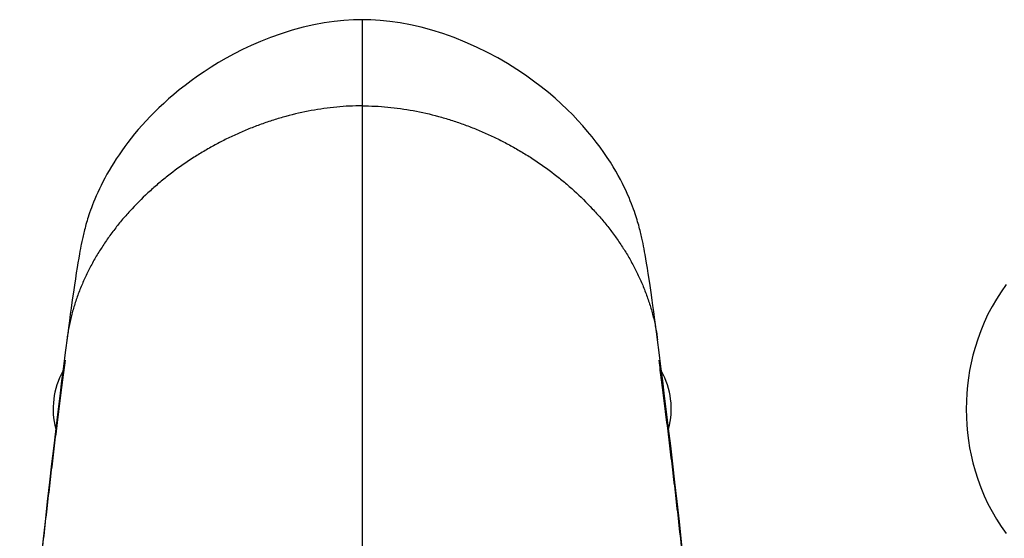
# Model space of a CAD drawing. Units: inches. Extents: x 4.98 to 11.17, y 4.48 to 7.86.
# Drawn here: x 7.56 to 9.04, y 7.06 to 7.84 of the extents above; entities that cross this region are included whole.
import ezdxf

# ---------------------------------------------------------------- set-up
doc = ezdxf.new("R2010")
doc.units = ezdxf.units.IN
doc.header["$LTSCALE"] = 0.909449
doc.header["$MEASUREMENT"] = 0
doc.layers.get('0').update_dxf_attribs({"linetype": 'CONTINUOUS'})

msp = doc.modelspace()

# ---------------------------------------------------------------- linework, layer by layer
at = {"color": 9, "linetype": 'CONTINUOUS'}
msp.add_line((8.0779, 7.8353), (8.0779, 6.8162), dxfattribs=at)
at = {"color": 6, "linetype": 'CONTINUOUS'}
for p, q in [((8.4991, 7.4992), (8.4983, 7.5033)), ((7.6546, 7.4879), (7.6538, 7.4838)), ((7.6553, 7.492), (7.6546, 7.4879)), ((8.4999, 7.4952), (8.4991, 7.4992)), ((8.5007, 7.4912), (8.4999, 7.4952)), ((8.5015, 7.4871), (8.5007, 7.4912)), ((8.5022, 7.483), (8.5015, 7.4871)), ((7.6527, 7.4774), (7.6515, 7.4705)), ((7.6538, 7.4838), (7.6527, 7.4774)), ((8.5033, 7.4766), (8.5022, 7.483)), ((8.5045, 7.4698), (8.5033, 7.4766)), ((7.6503, 7.4632), (7.649, 7.4552)), ((7.6515, 7.4705), (7.6503, 7.4632)), ((8.5057, 7.4624), (8.5045, 7.4698)), ((8.5069, 7.4545), (8.5057, 7.4624)), ((7.6477, 7.4465), (7.6463, 7.437)), ((7.649, 7.4552), (7.6477, 7.4465)), ((8.5083, 7.4458), (8.5069, 7.4545)), ((8.5097, 7.4363), (8.5083, 7.4458)), ((7.6463, 7.437), (7.6447, 7.4265)), ((8.5112, 7.4259), (8.5097, 7.4363)), ((7.6431, 7.4151), (7.6413, 7.4025)), ((7.6447, 7.4265), (7.6431, 7.4151)), ((8.5128, 7.4146), (8.5112, 7.4259)), ((8.514, 7.4064), (8.5128, 7.4146)), ((7.6413, 7.4025), (7.6401, 7.3934)), ((8.5152, 7.3976), (8.514, 7.4064)), ((7.6387, 7.3835), (7.6373, 7.3727)), ((7.6401, 7.3934), (7.6387, 7.3835)), ((8.5165, 7.3882), (8.5152, 7.3976)), ((8.5179, 7.378), (8.5165, 7.3882)), ((7.6373, 7.3727), (7.6358, 7.3611)), ((8.5193, 7.3669), (8.5179, 7.378)), ((7.6358, 7.3611), (7.6326, 7.3357)), ((8.5208, 7.3551), (8.5193, 7.3669))]:
    msp.add_line(p, q, dxfattribs=at)
for points in [[(8.0779, 7.8353), (8.0648, 7.835), (8.0506, 7.8342), (8.036, 7.8327), (8.0208, 7.8305), (8.0052, 7.8275), (7.9892, 7.8239), (7.9728, 7.8194), (7.9563, 7.8142), (7.9403, 7.8085), (7.9255, 7.8026), (7.9115, 7.7966), (7.8984, 7.7904), (7.886, 7.784), (7.874, 7.7775), (7.8625, 7.7709), (7.8514, 7.7641), (7.8409, 7.7572), (7.8308, 7.7503), (7.8213, 7.7435), (7.8122, 7.7366), (7.8036, 7.7298), (7.7954, 7.723), (7.7876, 7.7163), (7.7802, 7.7096), (7.7731, 7.703), (7.7664, 7.6964), (7.7599, 7.6898), (7.7537, 7.6833), (7.7478, 7.6768), (7.7421, 7.6703), (7.7366, 7.6638), (7.7315, 7.6575), (7.7265, 7.6511), (7.7218, 7.6449), (7.7174, 7.6387), (7.7132, 7.6326), (7.7091, 7.6266), (7.7053, 7.6207), (7.7017, 7.6148), (7.6983, 7.609), (7.695, 7.6033), (7.6919, 7.5977), (7.689, 7.5922), (7.6863, 7.5867), (7.6837, 7.5814), (7.6813, 7.5762), (7.679, 7.5711), (7.6769, 7.5662), (7.6751, 7.5616), (7.6734, 7.5573), (7.6718, 7.5531), (7.6704, 7.5493), (7.6691, 7.5457), (7.668, 7.5423), (7.667, 7.5392), (7.6661, 7.5363), (7.6652, 7.5335), (7.6644, 7.5307), (7.6636, 7.528), (7.6629, 7.5253), (7.6622, 7.5226), (7.6615, 7.5201), (7.6609, 7.5176), (7.6603, 7.5153), (7.6597, 7.513), (7.6592, 7.5108), (7.6587, 7.5086), (7.6582, 7.5064), (7.6578, 7.5043), (7.6573, 7.5022), (7.6565, 7.4981)], [(8.4983, 7.5033), (8.4978, 7.5054), (8.4974, 7.5076), (8.4969, 7.5097), (8.4964, 7.5119), (8.4958, 7.5142), (8.4953, 7.5165), (8.4947, 7.5189), (8.494, 7.5214), (8.4933, 7.524), (8.4926, 7.5267), (8.4918, 7.5294), (8.491, 7.5321), (8.4902, 7.5349), (8.4893, 7.5378), (8.4884, 7.5408), (8.4873, 7.544), (8.4861, 7.5474), (8.4848, 7.5511), (8.4834, 7.555), (8.4818, 7.5592), (8.48, 7.5636), (8.4781, 7.5683), (8.4759, 7.5732), (8.4736, 7.5784), (8.471, 7.5839), (8.4682, 7.5896), (8.4651, 7.5955), (8.4618, 7.6016), (8.4582, 7.608), (8.4543, 7.6146), (8.4501, 7.6214), (8.4454, 7.6285), (8.4404, 7.636), (8.4348, 7.6438), (8.4289, 7.6516), (8.4227, 7.6596), (8.416, 7.6677), (8.4089, 7.6759), (8.4014, 7.6841), (8.3936, 7.6923), (8.3853, 7.7006), (8.3765, 7.7089), (8.3672, 7.7173), (8.3571, 7.7258), (8.3464, 7.7345), (8.3349, 7.7432), (8.3227, 7.752), (8.3096, 7.7607), (8.2958, 7.7694), (8.2812, 7.7779), (8.2656, 7.7863), (8.2493, 7.7943), (8.2325, 7.8018), (8.2156, 7.8085), (8.1989, 7.8145), (8.1824, 7.8196), (8.1662, 7.824), (8.1502, 7.8276), (8.1347, 7.8305), (8.1196, 7.8327), (8.1051, 7.8342), (8.091, 7.835), (8.0779, 7.8353)], [(7.6565, 7.4981), (7.6561, 7.496), (7.6553, 7.492)], [(9.0435, 7.4377), (9.036, 7.427), (9.029, 7.4161), (9.0225, 7.4048), (9.0164, 7.3932), (9.0108, 7.3811), (9.0056, 7.3686), (9.001, 7.356), (8.997, 7.3436), (8.9938, 7.3317), (8.9911, 7.3203), (8.9889, 7.3091), (8.9872, 7.2979), (8.9858, 7.2865), (8.9848, 7.2749), (8.9841, 7.263), (8.9839, 7.2509), (8.9841, 7.2389), (8.9848, 7.227), (8.9858, 7.2154), (8.9872, 7.204), (8.9889, 7.1928), (8.9911, 7.1816), (8.9937, 7.1702), (8.997, 7.1583), (9.001, 7.1459), (9.0056, 7.1332), (9.0107, 7.1208), (9.0164, 7.1087), (9.0225, 7.0971), (9.029, 7.0858), (9.036, 7.0749), (9.0435, 7.0642)], [(8.5916, 6.6612), (8.5899, 6.6854), (8.5869, 6.7262), (8.5838, 6.7661), (8.5806, 6.8052), (8.5773, 6.8434), (8.574, 6.8806), (8.5706, 6.9169), (8.5672, 6.9521), (8.5637, 6.9863), (8.5603, 7.0195), (8.5569, 7.0515), (8.5536, 7.0825), (8.5502, 7.1123), (8.547, 7.1412), (8.5437, 7.169), (8.5406, 7.1959), (8.5375, 7.2218), (8.5344, 7.2467), (8.5315, 7.2705), (8.5286, 7.2933), (8.5259, 7.315), (8.5233, 7.3357), (8.5208, 7.3551)], [(7.6326, 7.3357), (7.6299, 7.315), (7.6272, 7.2933), (7.6244, 7.2705), (7.6214, 7.2467), (7.6184, 7.2218), (7.6153, 7.1959), (7.6121, 7.169), (7.6089, 7.1412), (7.6056, 7.1123), (7.6023, 7.0825), (7.5989, 7.0515), (7.5955, 7.0195), (7.5921, 6.9863), (7.5887, 6.9521), (7.5853, 6.9169), (7.5819, 6.8806), (7.5786, 6.8434), (7.5753, 6.8052), (7.5721, 6.7661), (7.5689, 6.7262), (7.5659, 6.6854), (7.5643, 6.6612)]]:
    msp.add_lwpolyline(points, dxfattribs=at)
for centre, start, end in [((7.7314, 7.2513), 151.096, 194.8315), ((8.4244, 7.2513), 345.1685, 28.904)]:
    msp.add_arc(centre, 0.117, start, end, dxfattribs=at)
at = {"color": 9, "linetype": 'CONTINUOUS'}
for points, knots in [([(8.0779, 7.706), (8.0716, 7.706), (8.0588, 7.7057), (8.0396, 7.7043), (8.0205, 7.7021), (7.995, 7.6979), (7.9697, 7.6921), (7.9448, 7.6848), (7.9263, 7.6785), (7.9081, 7.6715), (7.8901, 7.6638), (7.8724, 7.6554), (7.855, 7.6463), (7.8381, 7.6366), (7.816, 7.6228), (7.7948, 7.6077), (7.7747, 7.5915), (7.7553, 7.5746), (7.737, 7.5566), (7.7201, 7.5376), (7.7081, 7.523), (7.6968, 7.5078), (7.6864, 7.4923), (7.6767, 7.4763), (7.6693, 7.4627), (7.6638, 7.4516), (7.66, 7.4432), (7.6564, 7.4347), (7.6518, 7.4233), (7.6468, 7.4088), (7.6426, 7.3941), (7.6397, 7.3822), (7.6379, 7.3732), (7.6363, 7.3642), (7.6354, 7.3581), (7.635, 7.3551)], [0, 0, 0, 0, 0.031283, 0.062675, 0.09418, 0.125795, 0.189314, 0.221206, 0.253161, 0.285159, 0.317183, 0.349214, 0.381236, 0.41323, 0.445178, 0.508848, 0.540549, 0.572135, 0.63489, 0.666049, 0.697049, 0.727886, 0.758562, 0.789085, 0.819466, 0.834608, 0.849721, 0.864805, 0.879865, 0.909923, 0.939931, 0.954933, 0.96994, 0.98496, 1, 1, 1, 1]), ([(8.0779, 7.706), (8.0843, 7.706), (8.0971, 7.7057), (8.1162, 7.7043), (8.1354, 7.7021), (8.1609, 7.6979), (8.1861, 7.6921), (8.211, 7.6848), (8.2295, 7.6785), (8.2478, 7.6715), (8.2658, 7.6638), (8.2835, 7.6554), (8.3008, 7.6463), (8.3178, 7.6366), (8.3399, 7.6228), (8.361, 7.6077), (8.3812, 7.5915), (8.4006, 7.5746), (8.4188, 7.5566), (8.4358, 7.5376), (8.4478, 7.523), (8.459, 7.5078), (8.4695, 7.4923), (8.4792, 7.4763), (8.4866, 7.4627), (8.492, 7.4516), (8.4959, 7.4432), (8.4995, 7.4347), (8.504, 7.4233), (8.5091, 7.4088), (8.5133, 7.3941), (8.5161, 7.3822), (8.518, 7.3732), (8.5196, 7.3642), (8.5204, 7.3581), (8.5208, 7.3551)], [0, 0, 0, 0, 0.031283, 0.062675, 0.09418, 0.125795, 0.189314, 0.221206, 0.253161, 0.285159, 0.317183, 0.349214, 0.381236, 0.41323, 0.445178, 0.508848, 0.540549, 0.572135, 0.63489, 0.666049, 0.697049, 0.727886, 0.758562, 0.789085, 0.819466, 0.834608, 0.849721, 0.864805, 0.879865, 0.909923, 0.939931, 0.954933, 0.96994, 0.98496, 1, 1, 1, 1]), ([(7.5645, 6.6623), (7.5668, 6.6961), (7.5706, 6.7462), (7.5761, 6.8124), (7.5804, 6.8604), (7.5848, 6.9072), (7.5893, 6.9527), (7.5938, 6.9969), (7.5984, 7.0398), (7.603, 7.0811), (7.6076, 7.1208), (7.6121, 7.159), (7.6165, 7.1954), (7.6208, 7.2301), (7.6249, 7.263), (7.6289, 7.2942), (7.6315, 7.3144), (7.6328, 7.3242)], [0, 0, 0, 0, 0.152796, 0.226813, 0.299196, 0.369872, 0.438709, 0.505568, 0.57031, 0.632808, 0.692963, 0.750677, 0.805856, 0.858415, 0.908315, 0.955521, 1, 1, 1, 1]), ([(8.5914, 6.6623), (8.589, 6.6961), (8.5853, 6.7462), (8.5797, 6.8124), (8.5755, 6.8604), (8.5711, 6.9072), (8.5666, 6.9527), (8.562, 6.9969), (8.5574, 7.0398), (8.5528, 7.0811), (8.5483, 7.1208), (8.5438, 7.159), (8.5393, 7.1954), (8.5351, 7.2301), (8.5309, 7.263), (8.527, 7.2942), (8.5244, 7.3144), (8.5231, 7.3242)], [0, 0, 0, 0, 0.152796, 0.226813, 0.299196, 0.369872, 0.438709, 0.505568, 0.57031, 0.632808, 0.692963, 0.750677, 0.805856, 0.858415, 0.908315, 0.955521, 1, 1, 1, 1])]:
    msp.add_open_spline(points, degree=3, knots=knots, dxfattribs=at)

doc.saveas('drawing.dxf')
